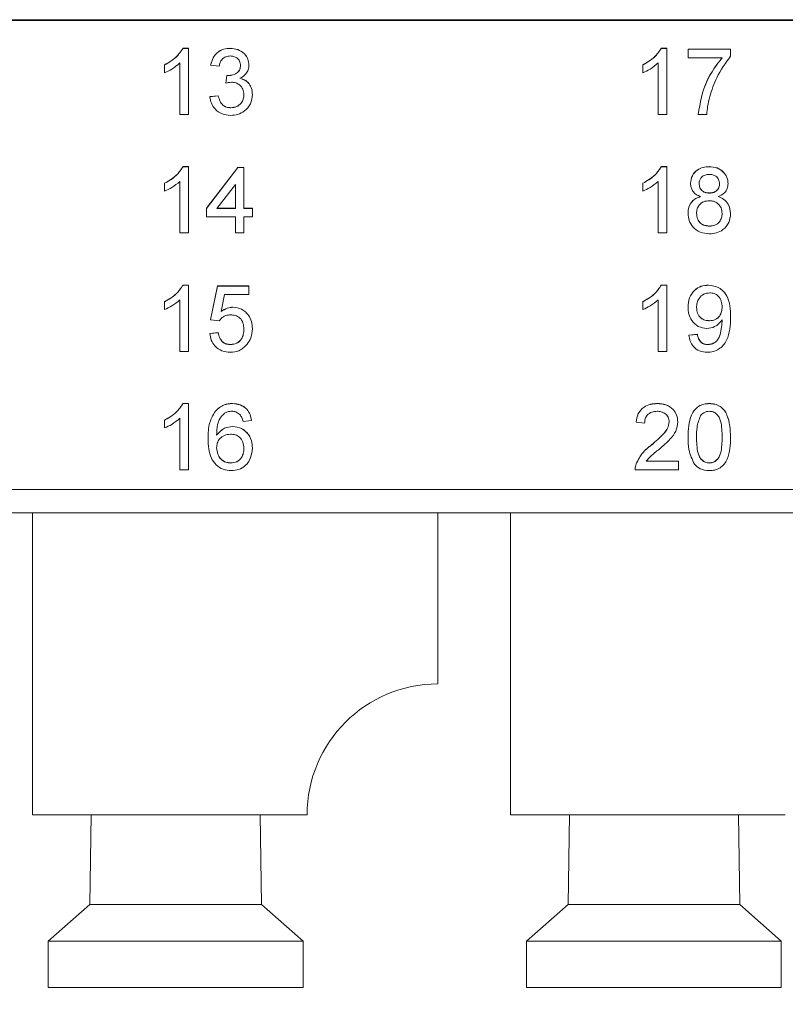
# Model space of a CAD drawing. Units: inches. Extents: x 0.3 to 33.9, y 0.2 to 21.6.
# Drawn here: x 5.8 to 6.4, y 12 to 12.9 of the extents above; entities that cross this region are included whole.
import ezdxf

# ---------------------------------------------------------------- set-up
doc = ezdxf.new("R2010")
doc.units = ezdxf.units.IN
doc.header["$MEASUREMENT"] = 0
doc.layers.add('FORMAT', color=7, linetype='Continuous')
doc.styles.add('SLDTEXTSTYLE0', font='TXT', dxfattribs={"width": 0.75})
doc.dimstyles.new('SLDDIMSTYLE2', dxfattribs={"dimtxt": 0.15, "dimasz": 0.13, "dimexe": 0, "dimexo": 0.0625, "dimgap": 0.0375, "dimtad": 0, "dimtih": 1, "dimtoh": 1, "dimdec": 1, "dimrnd": 1e-09, "dimzin": 12, "dimdsep": 46, "dimtxsty": 'SLDTEXTSTYLE0', "dimsah": 1, "dimcen": 0.09, "dimadec": 0, "dimazin": 3, "dimtfac": 1, "dimtdec": 3, "dimtofl": 0, "dimtmove": 0, "dimatfit": 3, "dimfxl": 0, "dimfrac": 2, "dimtolj": 1, "dimtzin": 12, "dimarcsym": 0})

# ---------------------------------------------------------------- blocks, each defined once
blk = doc.blocks.new('*D21')
at = {"layer": 'FORMAT'}
for p, q in [((4.15343, 12.45955), (4.15343, 11.47219)), ((8.60943, 12.45955), (8.60943, 11.47219)), ((4.15343, 11.59719), (5.74056, 11.59719)), ((5.87968, 11.59604), (5.84921, 11.59604)), ((5.84921, 11.59604), (5.84921, 11.35792)), ((6.8296, 11.59604), (6.86007, 11.59604)), ((6.86007, 11.59604), (6.86007, 11.35792)), ((8.60943, 11.59719), (6.96873, 11.59719)), ((5.84921, 11.35792), (5.87968, 11.35792)), ((6.86007, 11.35792), (6.8296, 11.35792))]:
    blk.add_line(p, q, dxfattribs=at)
for points in [[(4.15343, 11.59719), (4.28343, 11.57719), (4.28343, 11.61719)], [(8.60943, 11.59719), (8.47943, 11.61719), (8.47943, 11.57719)]]:
    blk.add_solid(points, dxfattribs=at)
at = {"layer": 'FORMAT', "char_height": 0.15, "attachment_point": 1, "style": 'SLDTEXTSTYLE0'}
for s, insert in [('4.5in', (6.07423, 11.81987, -0.02926)), ('113.2mm', (5.91777, 11.55128, -0.02926))]:
    blk.add_mtext(s, dxfattribs=dict(at, insert=insert))

msp = doc.modelspace()

# ---------------------------------------------------------------- linework, layer by layer
at = {"color": 7, "linetype": 'Continuous', "lineweight": 15}
for p, q in [((8.25643, 12.86462), (4.50643, 12.86462)), ((8.25643, 12.86375), (4.50643, 12.86375)), ((5.90085, 12.83884), (5.9058, 12.83884)), ((5.90085, 12.83876), (5.90085, 12.83884)), ((5.90085, 12.83876), (5.9058, 12.83876)), ((5.9058, 12.83876), (5.9058, 12.83884)), ((5.9058, 12.83876), (5.9058, 12.77899)), ((5.94335, 12.83876), (5.94335, 12.83884)), ((6.33265, 12.83884), (6.3376, 12.83884)), ((6.33265, 12.83876), (6.33265, 12.83884)), ((6.33265, 12.83876), (6.3376, 12.83876)), ((6.3376, 12.83876), (6.3376, 12.83884)), ((6.3376, 12.83876), (6.3376, 12.77899)), ((6.35683, 12.83808), (6.39529, 12.83808)), ((6.35683, 12.83799), (6.35683, 12.83808)), ((6.35683, 12.83799), (6.39529, 12.83799)), ((6.35683, 12.83033), (6.35683, 12.83799)), ((6.39529, 12.83799), (6.39529, 12.83808)), ((6.39529, 12.83799), (6.39529, 12.83179)), ((6.3876, 12.83033), (6.35683, 12.83033)), ((5.88426, 12.82381), (5.88426, 12.8239)), ((5.88426, 12.81675), (5.88426, 12.82381)), ((5.89811, 12.77899), (5.89811, 12.82556)), ((5.9258, 12.82343), (5.9258, 12.82352)), ((5.93349, 12.82267), (5.9258, 12.82343)), ((5.96042, 12.82356), (5.96042, 12.82365)), ((6.31606, 12.82381), (6.31606, 12.8239)), ((6.31606, 12.81675), (6.31606, 12.82381)), ((6.32991, 12.77899), (6.32991, 12.82556)), ((5.93958, 12.80743), (5.94037, 12.81432)), ((5.93958, 12.80734), (5.94037, 12.81424)), ((5.94037, 12.81424), (5.94037, 12.81432)), ((5.94147, 12.81415), (5.94147, 12.81424)), ((5.93958, 12.80734), (5.93958, 12.80743)), ((5.92503, 12.79517), (5.93272, 12.79593)), ((5.92503, 12.79508), (5.93272, 12.79584)), ((5.92503, 12.79508), (5.92503, 12.79517)), ((5.93272, 12.79584), (5.93272, 12.79593)), ((5.96349, 12.79697), (5.96349, 12.79706)), ((5.94397, 12.78512), (5.94397, 12.7852)), ((5.9058, 12.77899), (5.89811, 12.77899)), ((6.3376, 12.77899), (6.32991, 12.77899)), ((6.36606, 12.77899), (6.36606, 12.77907)), ((6.37376, 12.77899), (6.36606, 12.77899)), ((5.90085, 12.73195), (5.9058, 12.73195)), ((5.90085, 12.73186), (5.90085, 12.73195)), ((5.90085, 12.73186), (5.9058, 12.73186)), ((5.9058, 12.73186), (5.9058, 12.73195)), ((5.9058, 12.73186), (5.9058, 12.67209)), ((5.92196, 12.6944), (5.95042, 12.73118)), ((5.92196, 12.69431), (5.95042, 12.73109)), ((5.95042, 12.73118), (5.9558, 12.73118)), ((5.95042, 12.73109), (5.95042, 12.73118)), ((5.95042, 12.73109), (5.9558, 12.73109)), ((5.9558, 12.73109), (5.9558, 12.73118)), ((5.9558, 12.73109), (5.9558, 12.69431)), ((6.33265, 12.73195), (6.3376, 12.73195)), ((6.33265, 12.73186), (6.33265, 12.73195)), ((6.33265, 12.73186), (6.3376, 12.73186)), ((6.3376, 12.73186), (6.3376, 12.73195)), ((6.3376, 12.73186), (6.3376, 12.67209)), ((6.37597, 12.73186), (6.37597, 12.73195)), ((5.88426, 12.71692), (5.88426, 12.717)), ((5.88426, 12.70985), (5.88426, 12.71692)), ((5.89811, 12.67209), (5.89811, 12.71866)), ((5.94811, 12.71584), (5.93145, 12.69431)), ((5.94811, 12.69431), (5.94811, 12.71584)), ((6.31606, 12.71692), (6.31606, 12.717)), ((6.31606, 12.70985), (6.31606, 12.71692)), ((6.32991, 12.67209), (6.32991, 12.71866)), ((6.35914, 12.71678), (6.35914, 12.71687)), ((6.39299, 12.71659), (6.39299, 12.71668)), ((6.37614, 12.7081), (6.37614, 12.70819)), ((5.92196, 12.69431), (5.92196, 12.6944)), ((5.92196, 12.68665), (5.92196, 12.69431)), ((5.93145, 12.69431), (5.94811, 12.69431)), ((5.93152, 12.6944), (5.94811, 12.6944)), ((5.9558, 12.6944), (5.96349, 12.6944)), ((5.9558, 12.69431), (5.96349, 12.69431)), ((5.96349, 12.69431), (5.96349, 12.6944)), ((5.96349, 12.69431), (5.96349, 12.68665)), ((5.94811, 12.68665), (5.92196, 12.68665)), ((5.94811, 12.67209), (5.94811, 12.68665)), ((5.96349, 12.68665), (5.9558, 12.68665)), ((5.9558, 12.68665), (5.9558, 12.67209)), ((6.35683, 12.68969), (6.35683, 12.68977)), ((6.39529, 12.68948), (6.39529, 12.68957)), ((6.37612, 12.67822), (6.37612, 12.6783)), ((5.9058, 12.67209), (5.89811, 12.67209)), ((5.9558, 12.67209), (5.94811, 12.67209)), ((6.3376, 12.67209), (6.32991, 12.67209)), ((5.90085, 12.62505), (5.9058, 12.62505)), ((5.90085, 12.62496), (5.90085, 12.62505)), ((5.90085, 12.62496), (5.9058, 12.62496)), ((5.9058, 12.62496), (5.9058, 12.62505)), ((5.9058, 12.62496), (5.9058, 12.56519)), ((5.9258, 12.59363), (5.93196, 12.62428)), ((5.9258, 12.59354), (5.93196, 12.62419)), ((5.93196, 12.62428), (5.96042, 12.62428)), ((5.93196, 12.62419), (5.93196, 12.62428)), ((5.93196, 12.62419), (5.96042, 12.62419)), ((5.96042, 12.62419), (5.96042, 12.62428)), ((5.96042, 12.62419), (5.96042, 12.61653)), ((6.33265, 12.62505), (6.3376, 12.62505)), ((6.33265, 12.62496), (6.33265, 12.62505)), ((6.33265, 12.62496), (6.3376, 12.62496)), ((6.3376, 12.62496), (6.3376, 12.62505)), ((6.3376, 12.62496), (6.3376, 12.56519)), ((6.37522, 12.62496), (6.37522, 12.62505)), ((5.93824, 12.61653), (5.93519, 12.60105)), ((5.96042, 12.61653), (5.93824, 12.61653)), ((5.88426, 12.61002), (5.88426, 12.6101)), ((5.88426, 12.60295), (5.88426, 12.61002)), ((5.89811, 12.56519), (5.89811, 12.61176)), ((5.94589, 12.60503), (5.94589, 12.60512)), ((6.31606, 12.61002), (6.31606, 12.6101)), ((6.31606, 12.60295), (6.31606, 12.61002)), ((6.32991, 12.56519), (6.32991, 12.61176)), ((6.35683, 12.60512), (6.35683, 12.60521)), ((6.39529, 12.59628), (6.39529, 12.59637)), ((5.9258, 12.59354), (5.9258, 12.59363)), ((5.93349, 12.59277), (5.9258, 12.59354)), ((6.37621, 12.59277), (6.37621, 12.59286)), ((5.92503, 12.58137), (5.93272, 12.58213)), ((5.92503, 12.58128), (5.93272, 12.58205)), ((5.92503, 12.58128), (5.92503, 12.58137)), ((5.93272, 12.58205), (5.93272, 12.58213)), ((5.96349, 12.58569), (5.96349, 12.58577)), ((6.3576, 12.57983), (6.36529, 12.5806)), ((6.3576, 12.57975), (6.36529, 12.58051)), ((6.3576, 12.57975), (6.3576, 12.57983)), ((6.36529, 12.58051), (6.36529, 12.5806)), ((5.94372, 12.57132), (5.94372, 12.5714)), ((6.37457, 12.57132), (6.37457, 12.5714)), ((5.9058, 12.56519), (5.89811, 12.56519)), ((6.3376, 12.56519), (6.32991, 12.56519)), ((5.90085, 12.51815), (5.9058, 12.51815)), ((5.90085, 12.51806), (5.90085, 12.51815)), ((5.90085, 12.51806), (5.9058, 12.51806)), ((5.9058, 12.51806), (5.9058, 12.51815)), ((5.9058, 12.51806), (5.9058, 12.45829)), ((5.94541, 12.51806), (5.94541, 12.51815)), ((6.32914, 12.51806), (6.32914, 12.51815)), ((6.37606, 12.51806), (6.37606, 12.51815)), ((5.93003, 12.51127), (5.93003, 12.51136)), ((5.88426, 12.50312), (5.88426, 12.5032)), ((5.88426, 12.49605), (5.88426, 12.50312)), ((5.89811, 12.45829), (5.89811, 12.50486)), ((5.94577, 12.49737), (5.94577, 12.49746)), ((5.96272, 12.50273), (5.95503, 12.50197)), ((5.96272, 12.50273), (5.96272, 12.50282)), ((6.30991, 12.5012), (6.30991, 12.50129)), ((6.3176, 12.50043), (6.30991, 12.5012)), ((6.3476, 12.50156), (6.3476, 12.50165)), ((5.92349, 12.48627), (5.92349, 12.48636)), ((6.32378, 12.48064), (6.32378, 12.48073)), ((6.35683, 12.48777), (6.35683, 12.48785)), ((6.3876, 12.48779), (6.3876, 12.48788)), ((6.39529, 12.48777), (6.39529, 12.48785)), ((5.96349, 12.47797), (5.96349, 12.47806)), ((5.94394, 12.46442), (5.94394, 12.46451)), ((6.30995, 12.4636), (6.30995, 12.46369)), ((6.31902, 12.46604), (6.34837, 12.46604)), ((6.31902, 12.46595), (6.34837, 12.46595)), ((6.34837, 12.46595), (6.34837, 12.46604)), ((6.34837, 12.46595), (6.34837, 12.45829)), ((6.37606, 12.46442), (6.37606, 12.46451)), ((5.9058, 12.45829), (5.89811, 12.45829)), ((6.30914, 12.45862), (6.30914, 12.45852)), ((6.34837, 12.45829), (6.30914, 12.45829)), ((4.50643, 12.44037), (8.25643, 12.44037)), ((4.49123, 12.41951), (8.27163, 12.41951)), ((5.76483, 12.41951), (5.76483, 12.14687)), ((6.13097, 12.26498), (6.13097, 12.41951)), ((6.19663, 12.41951), (6.19663, 12.14687)), ((6.01286, 12.14687), (5.76483, 12.14687)), ((5.81793, 12.14687), (5.8167, 12.06589)), ((5.9717, 12.06589), (5.97048, 12.14687)), ((6.44466, 12.14687), (6.19663, 12.14687)), ((6.24973, 12.14687), (6.2485, 12.06589)), ((6.4035, 12.06589), (6.40228, 12.14687)), ((5.8167, 12.06589), (5.7792, 12.03289)), ((5.9717, 12.06589), (5.8167, 12.06589)), ((6.0092, 12.03289), (5.9717, 12.06589)), ((6.2485, 12.06589), (6.211, 12.03289)), ((6.4035, 12.06589), (6.2485, 12.06589)), ((6.441, 12.03289), (6.4035, 12.06589)), ((5.7792, 12.03289), (5.7792, 11.99089)), ((6.0092, 12.03289), (5.7792, 12.03289)), ((6.0092, 11.99089), (6.0092, 12.03289)), ((6.211, 12.03289), (6.211, 11.99089)), ((6.441, 12.03289), (6.211, 12.03289)), ((6.441, 11.99089), (6.441, 12.03289)), ((6.0092, 11.99089), (5.7792, 11.99089)), ((6.441, 11.99089), (6.211, 11.99089))]:
    msp.add_line(p, q, dxfattribs=at)
msp.add_arc((6.13097, 12.14687), 0.11811, 90, 180, dxfattribs=at)
for points, knots in [([(5.88426, 12.8239), (5.88801, 12.82601), (5.89469, 12.82977), (5.89897, 12.83607), (5.90085, 12.83884)], [0, 0, 0, 0, 0.560428, 1, 1, 1, 1]), ([(5.88426, 12.82381), (5.88801, 12.82592), (5.89469, 12.82968), (5.89897, 12.83599), (5.90085, 12.83876)], [0, 0, 0, 0, 0.560428, 1, 1, 1, 1]), ([(5.9258, 12.82352), (5.92639, 12.82584), (5.92757, 12.83048), (5.9321, 12.83566), (5.9377, 12.83846), (5.94147, 12.83872), (5.94335, 12.83884)], [0, 0, 0, 0, 0.2802526, 0.5595234, 0.7795933, 1, 1, 1, 1]), ([(5.9258, 12.82343), (5.92639, 12.82576), (5.92757, 12.8304), (5.9321, 12.83557), (5.9377, 12.83837), (5.94147, 12.83863), (5.94335, 12.83876)], [0, 0, 0, 0, 0.280253, 0.559523, 0.779593, 1, 1, 1, 1]), ([(5.94335, 12.83884), (5.94573, 12.83861), (5.95049, 12.83813), (5.95627, 12.83445), (5.95976, 12.82924), (5.9602, 12.82551), (5.96042, 12.82365)], [0, 0, 0, 0, 0.280185, 0.559856, 0.780001, 1, 1, 1, 1]), ([(5.94335, 12.83876), (5.94573, 12.83852), (5.95049, 12.83804), (5.95627, 12.83436), (5.95976, 12.82915), (5.9602, 12.82543), (5.96042, 12.82356)], [0, 0, 0, 0, 0.280185, 0.559856, 0.780001, 1, 1, 1, 1]), ([(6.31606, 12.8239), (6.31981, 12.82601), (6.32649, 12.82977), (6.33077, 12.83607), (6.33265, 12.83884)], [0, 0, 0, 0, 0.560428, 1, 1, 1, 1]), ([(6.31606, 12.82381), (6.31981, 12.82592), (6.32649, 12.82968), (6.33077, 12.83599), (6.33265, 12.83876)], [0, 0, 0, 0, 0.560428, 1, 1, 1, 1]), ([(5.94359, 12.83186), (5.94217, 12.83173), (5.93935, 12.83148), (5.93603, 12.82907), (5.9342, 12.8259), (5.93373, 12.82375), (5.93349, 12.82267)], [0, 0, 0, 0, 0.2800017, 0.5591312, 0.7793206, 1, 1, 1, 1]), ([(5.95272, 12.82331), (5.95258, 12.82463), (5.95228, 12.82725), (5.94974, 12.83011), (5.94669, 12.83165), (5.94462, 12.83179), (5.94359, 12.83186)], [0, 0, 0, 0, 0.279459, 0.558952, 0.779253, 1, 1, 1, 1]), ([(6.36606, 12.77907), (6.36784, 12.78963), (6.371, 12.80851), (6.38252, 12.82371), (6.3876, 12.83042)], [0, 0, 0, 0, 0.559319, 1, 1, 1, 1]), ([(6.36606, 12.77899), (6.36784, 12.78954), (6.371, 12.80842), (6.38252, 12.82363), (6.3876, 12.83033)], [0, 0, 0, 0, 0.559319, 1, 1, 1, 1]), ([(6.39529, 12.83179), (6.39075, 12.82548), (6.38262, 12.8142), (6.37831, 12.80103), (6.37641, 12.79523)], [0, 0, 0, 0, 0.5596452, 1, 1, 1, 1]), ([(5.89811, 12.82556), (5.89573, 12.82359), (5.89148, 12.82007), (5.88647, 12.81776), (5.88426, 12.81675)], [0, 0, 0, 0, 0.559687, 1, 1, 1, 1]), ([(5.94147, 12.81424), (5.943, 12.81438), (5.94604, 12.81465), (5.94996, 12.81655), (5.95245, 12.81979), (5.95263, 12.82219), (5.95272, 12.8234)], [0, 0, 0, 0, 0.280681, 0.560952, 0.780058, 1, 1, 1, 1]), ([(5.94147, 12.81415), (5.943, 12.81429), (5.94604, 12.81456), (5.94996, 12.81646), (5.95245, 12.8197), (5.95263, 12.82211), (5.95272, 12.82331)], [0, 0, 0, 0, 0.280681, 0.560952, 0.780058, 1, 1, 1, 1]), ([(5.96042, 12.82356), (5.96028, 12.82214), (5.96001, 12.8193), (5.9574, 12.81472), (5.95419, 12.81285), (5.95223, 12.81171)], [0, 0, 0, 0, 0.280496, 0.561003, 1, 1, 1, 1]), ([(6.32991, 12.82556), (6.32753, 12.82359), (6.32328, 12.82007), (6.31827, 12.81776), (6.31606, 12.81675)], [0, 0, 0, 0, 0.559686, 1, 1, 1, 1]), ([(5.94455, 12.80815), (5.94361, 12.80808), (5.94193, 12.80796), (5.94029, 12.80753), (5.93958, 12.80734)], [0, 0, 0, 0, 0.559775, 1, 1, 1, 1]), ([(5.94037, 12.81432), (5.94058, 12.8143), (5.94094, 12.81426), (5.94131, 12.81425), (5.94147, 12.81424)], [0, 0, 0, 0, 0.560003, 1, 1, 1, 1]), ([(5.94037, 12.81424), (5.94058, 12.81421), (5.94094, 12.81417), (5.94131, 12.81416), (5.94147, 12.81415)], [0, 0, 0, 0, 0.560003, 1, 1, 1, 1]), ([(5.9558, 12.79703), (5.95563, 12.79869), (5.95529, 12.80201), (5.95227, 12.80575), (5.94847, 12.80786), (5.94586, 12.80806), (5.94455, 12.80815)], [0, 0, 0, 0, 0.2797461, 0.5591709, 0.7794446, 1, 1, 1, 1]), ([(5.95223, 12.8118), (5.95404, 12.8112), (5.95766, 12.81002), (5.96136, 12.80603), (5.96325, 12.8015), (5.96341, 12.79854), (5.96349, 12.79706)], [0, 0, 0, 0, 0.279807, 0.559186, 0.779408, 1, 1, 1, 1]), ([(5.95223, 12.81171), (5.95404, 12.81112), (5.95766, 12.80993), (5.96136, 12.80594), (5.96325, 12.80142), (5.96341, 12.79845), (5.96349, 12.79697)], [0, 0, 0, 0, 0.279807, 0.559186, 0.779408, 1, 1, 1, 1]), ([(5.9437, 12.77822), (5.94108, 12.77846), (5.93586, 12.77893), (5.92979, 12.78336), (5.92606, 12.78902), (5.92538, 12.79306), (5.92503, 12.79508)], [0, 0, 0, 0, 0.279911, 0.559249, 0.779476, 1, 1, 1, 1]), ([(5.93272, 12.79593), (5.93312, 12.79438), (5.93391, 12.79129), (5.93642, 12.78744), (5.94019, 12.78545), (5.94271, 12.78529), (5.94397, 12.7852)], [0, 0, 0, 0, 0.280881, 0.560073, 0.779654, 1, 1, 1, 1]), ([(5.93272, 12.79584), (5.93312, 12.7943), (5.93391, 12.79121), (5.93642, 12.78735), (5.94019, 12.78537), (5.94271, 12.7852), (5.94397, 12.78512)], [0, 0, 0, 0, 0.280881, 0.560073, 0.779654, 1, 1, 1, 1]), ([(5.96349, 12.79697), (5.96314, 12.79412), (5.96244, 12.78842), (5.95698, 12.78222), (5.95044, 12.7787), (5.94595, 12.77838), (5.9437, 12.77822)], [0, 0, 0, 0, 0.279401, 0.559065, 0.779379, 1, 1, 1, 1]), ([(5.94397, 12.7852), (5.94575, 12.78537), (5.9493, 12.7857), (5.95326, 12.78895), (5.95549, 12.79297), (5.9557, 12.79573), (5.9558, 12.79712)], [0, 0, 0, 0, 0.279883, 0.558993, 0.77932, 1, 1, 1, 1]), ([(5.94397, 12.78512), (5.94575, 12.78528), (5.9493, 12.78561), (5.95326, 12.78886), (5.95549, 12.79288), (5.9557, 12.79565), (5.9558, 12.79703)], [0, 0, 0, 0, 0.279883, 0.558993, 0.77932, 1, 1, 1, 1]), ([(6.37641, 12.79523), (6.37569, 12.79224), (6.3744, 12.78688), (6.37395, 12.7814), (6.37376, 12.77899)], [0, 0, 0, 0, 0.559912, 1, 1, 1, 1]), ([(5.88426, 12.717), (5.88801, 12.71911), (5.89469, 12.72287), (5.89897, 12.72917), (5.90085, 12.73195)], [0, 0, 0, 0, 0.560427, 1, 1, 1, 1]), ([(5.88426, 12.71692), (5.88801, 12.71902), (5.89469, 12.72278), (5.89897, 12.72909), (5.90085, 12.73186)], [0, 0, 0, 0, 0.560427, 1, 1, 1, 1]), ([(6.31606, 12.717), (6.31981, 12.71911), (6.32649, 12.72287), (6.33077, 12.72917), (6.33265, 12.73195)], [0, 0, 0, 0, 0.560427, 1, 1, 1, 1]), ([(6.31606, 12.71692), (6.31981, 12.71902), (6.32649, 12.72278), (6.33077, 12.72909), (6.33265, 12.73186)], [0, 0, 0, 0, 0.560427, 1, 1, 1, 1]), ([(6.35914, 12.71687), (6.35944, 12.71924), (6.36004, 12.72398), (6.36477, 12.72903), (6.37037, 12.73162), (6.3741, 12.73184), (6.37597, 12.73195)], [0, 0, 0, 0, 0.279271, 0.558675, 0.779074, 1, 1, 1, 1]), ([(6.35914, 12.71678), (6.35944, 12.71915), (6.36004, 12.72389), (6.36477, 12.72894), (6.37037, 12.73153), (6.3741, 12.73175), (6.37597, 12.73186)], [0, 0, 0, 0, 0.279271, 0.558675, 0.779074, 1, 1, 1, 1]), ([(6.37597, 12.73195), (6.37838, 12.73176), (6.38319, 12.73139), (6.38888, 12.72752), (6.39244, 12.72232), (6.3928, 12.71856), (6.39299, 12.71668)], [0, 0, 0, 0, 0.280348, 0.559693, 0.779822, 1, 1, 1, 1]), ([(6.37597, 12.73186), (6.37838, 12.73167), (6.38319, 12.73131), (6.38888, 12.72743), (6.39244, 12.72224), (6.3928, 12.71847), (6.39299, 12.71659)], [0, 0, 0, 0, 0.280348, 0.559693, 0.779822, 1, 1, 1, 1]), ([(6.37606, 12.72496), (6.37476, 12.72488), (6.37215, 12.72472), (6.36903, 12.72264), (6.36714, 12.7198), (6.36694, 12.71777), (6.36683, 12.71675)], [0, 0, 0, 0, 0.280365, 0.559367, 0.779701, 1, 1, 1, 1]), ([(6.38529, 12.71639), (6.38514, 12.71771), (6.38483, 12.72036), (6.38233, 12.72331), (6.37919, 12.72478), (6.37711, 12.7249), (6.37606, 12.72496)], [0, 0, 0, 0, 0.279693, 0.559146, 0.779317, 1, 1, 1, 1]), ([(5.89811, 12.71866), (5.89573, 12.71669), (5.89148, 12.71317), (5.88647, 12.71086), (5.88426, 12.70985)], [0, 0, 0, 0, 0.559687, 1, 1, 1, 1]), ([(6.32991, 12.71866), (6.32753, 12.71669), (6.32328, 12.71317), (6.31827, 12.71086), (6.31606, 12.70985)], [0, 0, 0, 0, 0.559686, 1, 1, 1, 1]), ([(6.36823, 12.70487), (6.36683, 12.70545), (6.36404, 12.70661), (6.36098, 12.70965), (6.35937, 12.71323), (6.35922, 12.7156), (6.35914, 12.71678)], [0, 0, 0, 0, 0.280309, 0.559636, 0.77969, 1, 1, 1, 1]), ([(6.36683, 12.71683), (6.36697, 12.71549), (6.36724, 12.7128), (6.36975, 12.70977), (6.37296, 12.70834), (6.37508, 12.70824), (6.37614, 12.70819)], [0, 0, 0, 0, 0.279935, 0.558844, 0.779075, 1, 1, 1, 1]), ([(6.36683, 12.71675), (6.36697, 12.7154), (6.36724, 12.71272), (6.36975, 12.70968), (6.37296, 12.70826), (6.37508, 12.70815), (6.37614, 12.7081)], [0, 0, 0, 0, 0.279936, 0.558844, 0.779075, 1, 1, 1, 1]), ([(6.37614, 12.70819), (6.37745, 12.70827), (6.38006, 12.70843), (6.38319, 12.71052), (6.38502, 12.71341), (6.3852, 12.71545), (6.38529, 12.71648)], [0, 0, 0, 0, 0.280478, 0.55926, 0.779577, 1, 1, 1, 1]), ([(6.37614, 12.7081), (6.37745, 12.70818), (6.38006, 12.70834), (6.38319, 12.71043), (6.38502, 12.71332), (6.3852, 12.71537), (6.38529, 12.71639)], [0, 0, 0, 0, 0.280478, 0.55926, 0.779577, 1, 1, 1, 1]), ([(6.39299, 12.71659), (6.39286, 12.71512), (6.3926, 12.71218), (6.3897, 12.70752), (6.38622, 12.70587), (6.38409, 12.70487)], [0, 0, 0, 0, 0.2806125, 0.5608332, 1, 1, 1, 1]), ([(6.35683, 12.68977), (6.35697, 12.6917), (6.35724, 12.69555), (6.36, 12.70034), (6.3639, 12.70352), (6.36678, 12.70448), (6.36823, 12.70496)], [0, 0, 0, 0, 0.280186, 0.559468, 0.779548, 1, 1, 1, 1]), ([(6.35683, 12.68969), (6.35697, 12.69162), (6.35724, 12.69547), (6.36, 12.70025), (6.3639, 12.70344), (6.36678, 12.70439), (6.36823, 12.70487)], [0, 0, 0, 0, 0.280186, 0.559469, 0.779548, 1, 1, 1, 1]), ([(6.38409, 12.70496), (6.38587, 12.70423), (6.38942, 12.70277), (6.39426, 12.69755), (6.3949, 12.69259), (6.39529, 12.68957)], [0, 0, 0, 0, 0.281226, 0.561788, 1, 1, 1, 1]), ([(6.38409, 12.70487), (6.38587, 12.70414), (6.38942, 12.70269), (6.39426, 12.69746), (6.3949, 12.6925), (6.39529, 12.68948)], [0, 0, 0, 0, 0.281226, 0.561788, 1, 1, 1, 1]), ([(6.3759, 12.70121), (6.37419, 12.70107), (6.37078, 12.70079), (6.36693, 12.6977), (6.36482, 12.69382), (6.36462, 12.69116), (6.36452, 12.68983)], [0, 0, 0, 0, 0.2801108, 0.5589746, 0.7793058, 1, 1, 1, 1]), ([(6.3876, 12.68959), (6.38744, 12.69133), (6.38711, 12.6948), (6.38402, 12.6988), (6.38, 12.70094), (6.37726, 12.70112), (6.3759, 12.70121)], [0, 0, 0, 0, 0.27997, 0.559316, 0.779349, 1, 1, 1, 1]), ([(6.37606, 12.67132), (6.37325, 12.67156), (6.36765, 12.67204), (6.36116, 12.67686), (6.35738, 12.68311), (6.35701, 12.68749), (6.35683, 12.68969)], [0, 0, 0, 0, 0.28013, 0.559335, 0.779523, 1, 1, 1, 1]), ([(6.36452, 12.68992), (6.36468, 12.68819), (6.36499, 12.68474), (6.36796, 12.68065), (6.37206, 12.67869), (6.37477, 12.67843), (6.37612, 12.6783)], [0, 0, 0, 0, 0.280552, 0.558516, 0.77917, 1, 1, 1, 1]), ([(6.36452, 12.68983), (6.36468, 12.6881), (6.36499, 12.68466), (6.36796, 12.68056), (6.37206, 12.6786), (6.37477, 12.67835), (6.37612, 12.67822)], [0, 0, 0, 0, 0.280552, 0.558516, 0.77917, 1, 1, 1, 1]), ([(6.39529, 12.68948), (6.39497, 12.68671), (6.39433, 12.68116), (6.38906, 12.67505), (6.38262, 12.67174), (6.37825, 12.67146), (6.37606, 12.67132)], [0, 0, 0, 0, 0.279532, 0.559025, 0.779261, 1, 1, 1, 1]), ([(6.37612, 12.6783), (6.37784, 12.67844), (6.38127, 12.67871), (6.3852, 12.68175), (6.38731, 12.68567), (6.3875, 12.68834), (6.3876, 12.68968)], [0, 0, 0, 0, 0.280193, 0.559073, 0.779306, 1, 1, 1, 1]), ([(6.37612, 12.67822), (6.37784, 12.67835), (6.38127, 12.67862), (6.3852, 12.68166), (6.38731, 12.68558), (6.3875, 12.68825), (6.3876, 12.68959)], [0, 0, 0, 0, 0.280193, 0.559073, 0.779306, 1, 1, 1, 1]), ([(5.88426, 12.6101), (5.88801, 12.61221), (5.89469, 12.61597), (5.89897, 12.62228), (5.90085, 12.62505)], [0, 0, 0, 0, 0.560428, 1, 1, 1, 1]), ([(5.88426, 12.61002), (5.88801, 12.61212), (5.89469, 12.61588), (5.89897, 12.62219), (5.90085, 12.62496)], [0, 0, 0, 0, 0.560428, 1, 1, 1, 1]), ([(6.31606, 12.6101), (6.31981, 12.61221), (6.32649, 12.61597), (6.33077, 12.62228), (6.33265, 12.62505)], [0, 0, 0, 0, 0.560428, 1, 1, 1, 1]), ([(6.31606, 12.61002), (6.31981, 12.61212), (6.32649, 12.61588), (6.33077, 12.62219), (6.33265, 12.62496)], [0, 0, 0, 0, 0.560428, 1, 1, 1, 1]), ([(6.35683, 12.60521), (6.35706, 12.60805), (6.3575, 12.61374), (6.36221, 12.62044), (6.3685, 12.62446), (6.37298, 12.62485), (6.37522, 12.62505)], [0, 0, 0, 0, 0.280325, 0.559593, 0.779672, 1, 1, 1, 1]), ([(6.35683, 12.60512), (6.35706, 12.60797), (6.3575, 12.61365), (6.36221, 12.62035), (6.3685, 12.62438), (6.37298, 12.62476), (6.37522, 12.62496)], [0, 0, 0, 0, 0.2803268, 0.5595942, 0.7796721, 1, 1, 1, 1]), ([(6.37522, 12.62505), (6.37853, 12.62455), (6.38515, 12.62356), (6.39475, 12.61326), (6.39508, 12.60313), (6.39529, 12.59637)], [0, 0, 0, 0, 0.24993, 0.499872, 1, 1, 1, 1]), ([(6.37522, 12.62496), (6.37853, 12.62446), (6.38515, 12.62348), (6.39475, 12.61317), (6.39508, 12.60304), (6.39529, 12.59628)], [0, 0, 0, 0, 0.24993, 0.499872, 1, 1, 1, 1]), ([(6.3764, 12.61806), (6.37451, 12.61783), (6.37074, 12.61737), (6.36682, 12.61353), (6.36478, 12.60913), (6.36461, 12.60618), (6.36452, 12.60471)], [0, 0, 0, 0, 0.279252, 0.55862, 0.779109, 1, 1, 1, 1]), ([(6.3876, 12.60529), (6.38749, 12.60708), (6.38726, 12.61066), (6.38458, 12.61506), (6.38064, 12.61771), (6.37781, 12.61794), (6.3764, 12.61806)], [0, 0, 0, 0, 0.280639, 0.560008, 0.779799, 1, 1, 1, 1]), ([(5.89811, 12.61176), (5.89573, 12.60979), (5.89148, 12.60627), (5.88647, 12.60397), (5.88426, 12.60295)], [0, 0, 0, 0, 0.5596867, 1, 1, 1, 1]), ([(5.93519, 12.60114), (5.93701, 12.60238), (5.94026, 12.6046), (5.94417, 12.60496), (5.94589, 12.60512)], [0, 0, 0, 0, 0.559939, 1, 1, 1, 1]), ([(5.93519, 12.60105), (5.93701, 12.60229), (5.94026, 12.60451), (5.94417, 12.60488), (5.94589, 12.60503)], [0, 0, 0, 0, 0.559939, 1, 1, 1, 1]), ([(5.94589, 12.60512), (5.94863, 12.60477), (5.95413, 12.60406), (5.95994, 12.59859), (5.96308, 12.59222), (5.96335, 12.58792), (5.96349, 12.58577)], [0, 0, 0, 0, 0.279171, 0.558798, 0.779169, 1, 1, 1, 1]), ([(5.94589, 12.60503), (5.94863, 12.60468), (5.95413, 12.60397), (5.95994, 12.5985), (5.96308, 12.59213), (5.96335, 12.58784), (5.96349, 12.58569)], [0, 0, 0, 0, 0.27917, 0.558798, 0.77917, 1, 1, 1, 1]), ([(6.32991, 12.61176), (6.32753, 12.60979), (6.32328, 12.60627), (6.31827, 12.60397), (6.31606, 12.60295)], [0, 0, 0, 0, 0.559686, 1, 1, 1, 1]), ([(6.37386, 12.58588), (6.37117, 12.58625), (6.36577, 12.58699), (6.36011, 12.59244), (6.3572, 12.59878), (6.35696, 12.60301), (6.35683, 12.60512)], [0, 0, 0, 0, 0.279046, 0.558554, 0.779039, 1, 1, 1, 1]), ([(6.36452, 12.6048), (6.36468, 12.60304), (6.36498, 12.59952), (6.368, 12.5954), (6.37204, 12.59314), (6.37482, 12.59296), (6.37621, 12.59286)], [0, 0, 0, 0, 0.280186, 0.559399, 0.779396, 1, 1, 1, 1]), ([(6.36452, 12.60471), (6.36468, 12.60295), (6.36498, 12.59943), (6.368, 12.59531), (6.37204, 12.59306), (6.37482, 12.59287), (6.37621, 12.59277)], [0, 0, 0, 0, 0.2801886, 0.5594008, 0.7793971, 1, 1, 1, 1]), ([(6.37621, 12.59286), (6.378, 12.59306), (6.38159, 12.59345), (6.3855, 12.59693), (6.38737, 12.60118), (6.38752, 12.60397), (6.3876, 12.60537)], [0, 0, 0, 0, 0.279527, 0.558693, 0.779029, 1, 1, 1, 1]), ([(6.37621, 12.59277), (6.378, 12.59297), (6.38159, 12.59337), (6.3855, 12.59684), (6.38737, 12.60109), (6.38752, 12.60389), (6.3876, 12.60529)], [0, 0, 0, 0, 0.2795276, 0.5586955, 0.779028, 1, 1, 1, 1]), ([(5.94376, 12.59814), (5.94263, 12.59808), (5.94036, 12.59797), (5.93652, 12.5964), (5.93464, 12.59415), (5.93349, 12.59277)], [0, 0, 0, 0, 0.280927, 0.5611633, 1, 1, 1, 1]), ([(5.9558, 12.58523), (5.95568, 12.58711), (5.95544, 12.59085), (5.95259, 12.59553), (5.9482, 12.59788), (5.94524, 12.59805), (5.94376, 12.59814)], [0, 0, 0, 0, 0.280651, 0.559594, 0.77929, 1, 1, 1, 1]), ([(6.39529, 12.59628), (6.39503, 12.58892), (6.3947, 12.57971), (6.38878, 12.57055), (6.38463, 12.56701), (6.3796, 12.56478), (6.37598, 12.56454), (6.37418, 12.56442)], [0, 0, 0, 0, 0.498581, 0.624014, 0.749327, 0.874611, 1, 1, 1, 1]), ([(6.3876, 12.59368), (6.38556, 12.59126), (6.38191, 12.58692), (6.37632, 12.5862), (6.37386, 12.58588)], [0, 0, 0, 0, 0.5591071, 1, 1, 1, 1]), ([(6.37457, 12.5714), (6.37573, 12.57149), (6.37804, 12.57167), (6.3812, 12.57322), (6.38375, 12.57564), (6.3867, 12.58195), (6.38722, 12.58771), (6.38764, 12.59231)], [0, 0, 0, 0, 0.125207, 0.25031, 0.375338, 0.500619, 1, 1, 1, 1]), ([(6.37457, 12.57132), (6.37573, 12.5714), (6.37804, 12.57158), (6.3812, 12.57314), (6.38375, 12.57555), (6.3867, 12.58186), (6.38722, 12.58762), (6.38764, 12.59222)], [0, 0, 0, 0, 0.125207, 0.25031, 0.37534, 0.500621, 1, 1, 1, 1]), ([(6.38764, 12.59222), (6.38763, 12.5925), (6.38762, 12.59298), (6.38761, 12.59347), (6.3876, 12.59368)], [0, 0, 0, 0, 0.559988, 1, 1, 1, 1]), ([(5.94367, 12.56442), (5.94105, 12.56464), (5.93581, 12.56507), (5.92966, 12.56945), (5.92602, 12.5752), (5.92536, 12.57925), (5.92503, 12.58128)], [0, 0, 0, 0, 0.28007, 0.559249, 0.779432, 1, 1, 1, 1]), ([(5.93272, 12.58213), (5.93304, 12.58057), (5.93368, 12.57746), (5.93626, 12.57368), (5.93996, 12.57166), (5.94247, 12.57149), (5.94372, 12.5714)], [0, 0, 0, 0, 0.280716, 0.559925, 0.779621, 1, 1, 1, 1]), ([(5.93272, 12.58205), (5.93304, 12.58049), (5.93368, 12.57738), (5.93626, 12.5736), (5.93996, 12.57157), (5.94247, 12.5714), (5.94372, 12.57132)], [0, 0, 0, 0, 0.280715, 0.559927, 0.779622, 1, 1, 1, 1]), ([(5.94372, 12.5714), (5.94569, 12.57161), (5.94962, 12.57202), (5.95368, 12.57608), (5.95555, 12.58074), (5.95572, 12.58379), (5.9558, 12.58532)], [0, 0, 0, 0, 0.27954, 0.558251, 0.778886, 1, 1, 1, 1]), ([(5.94372, 12.57132), (5.94569, 12.57152), (5.94962, 12.57193), (5.95368, 12.57599), (5.95555, 12.58065), (5.95572, 12.5837), (5.9558, 12.58523)], [0, 0, 0, 0, 0.279539, 0.558252, 0.778883, 1, 1, 1, 1]), ([(5.96349, 12.58569), (5.96328, 12.58285), (5.96291, 12.57778), (5.96013, 12.57354), (5.9589, 12.57168)], [0, 0, 0, 0, 0.559725, 1, 1, 1, 1]), ([(6.37418, 12.56442), (6.37182, 12.56462), (6.36712, 12.56502), (6.36164, 12.56906), (6.35857, 12.57432), (6.35792, 12.57794), (6.3576, 12.57975)], [0, 0, 0, 0, 0.279962, 0.558965, 0.779243, 1, 1, 1, 1]), ([(6.36529, 12.5806), (6.36558, 12.57928), (6.36615, 12.57666), (6.36826, 12.5734), (6.37138, 12.57165), (6.37351, 12.57149), (6.37457, 12.5714)], [0, 0, 0, 0, 0.280726, 0.55981, 0.779704, 1, 1, 1, 1]), ([(6.36529, 12.58051), (6.36558, 12.5792), (6.36615, 12.57657), (6.36826, 12.57332), (6.37138, 12.57156), (6.37351, 12.5714), (6.37457, 12.57132)], [0, 0, 0, 0, 0.280727, 0.559808, 0.779703, 1, 1, 1, 1]), ([(5.9589, 12.57168), (5.95652, 12.56931), (5.95225, 12.56508), (5.9463, 12.56462), (5.94367, 12.56442)], [0, 0, 0, 0, 0.5584847, 1, 1, 1, 1]), ([(5.88426, 12.5032), (5.88801, 12.50531), (5.89469, 12.50907), (5.89897, 12.51538), (5.90085, 12.51815)], [0, 0, 0, 0, 0.560428, 1, 1, 1, 1]), ([(5.88426, 12.50312), (5.88801, 12.50522), (5.89469, 12.50898), (5.89897, 12.51529), (5.90085, 12.51806)], [0, 0, 0, 0, 0.560426, 1, 1, 1, 1]), ([(5.93003, 12.51136), (5.9325, 12.51358), (5.93691, 12.51756), (5.9428, 12.51797), (5.94541, 12.51815)], [0, 0, 0, 0, 0.558379, 1, 1, 1, 1]), ([(5.93003, 12.51127), (5.9325, 12.51349), (5.93691, 12.51747), (5.9428, 12.51788), (5.94541, 12.51806)], [0, 0, 0, 0, 0.558379, 1, 1, 1, 1]), ([(5.94541, 12.51815), (5.94781, 12.51795), (5.95261, 12.51756), (5.95832, 12.51363), (5.96167, 12.50836), (5.96237, 12.50467), (5.96272, 12.50282)], [0, 0, 0, 0, 0.280049, 0.559187, 0.779376, 1, 1, 1, 1]), ([(5.94541, 12.51806), (5.94781, 12.51786), (5.95261, 12.51748), (5.95832, 12.51354), (5.96167, 12.50827), (5.96237, 12.50458), (5.96272, 12.50273)], [0, 0, 0, 0, 0.280049, 0.5591872, 0.7793737, 1, 1, 1, 1]), ([(6.30991, 12.50129), (6.31035, 12.50394), (6.31124, 12.50923), (6.31639, 12.51509), (6.32283, 12.5178), (6.32704, 12.51803), (6.32914, 12.51815)], [0, 0, 0, 0, 0.280236, 0.558893, 0.779132, 1, 1, 1, 1]), ([(6.30991, 12.5012), (6.31035, 12.50385), (6.31124, 12.50914), (6.31639, 12.51501), (6.32283, 12.51772), (6.32704, 12.51794), (6.32914, 12.51806)], [0, 0, 0, 0, 0.280236, 0.558893, 0.779132, 1, 1, 1, 1]), ([(6.32914, 12.51815), (6.33176, 12.51797), (6.33698, 12.51761), (6.34323, 12.51347), (6.34705, 12.50778), (6.34742, 12.50369), (6.3476, 12.50165)], [0, 0, 0, 0, 0.280482, 0.559645, 0.779748, 1, 1, 1, 1]), ([(6.32914, 12.51806), (6.33176, 12.51788), (6.33698, 12.51752), (6.34323, 12.51338), (6.34705, 12.50769), (6.34742, 12.5036), (6.3476, 12.50156)], [0, 0, 0, 0, 0.280482, 0.559643, 0.779748, 1, 1, 1, 1]), ([(6.35683, 12.48785), (6.35706, 12.49475), (6.35735, 12.50338), (6.36244, 12.51226), (6.36619, 12.5158), (6.37097, 12.51785), (6.37436, 12.51805), (6.37606, 12.51815)], [0, 0, 0, 0, 0.499148, 0.624523, 0.749597, 0.874674, 1, 1, 1, 1]), ([(6.35683, 12.48777), (6.35706, 12.49466), (6.35735, 12.50329), (6.36244, 12.51218), (6.36619, 12.51571), (6.37097, 12.51776), (6.37436, 12.51796), (6.37606, 12.51806)], [0, 0, 0, 0, 0.499149, 0.624522, 0.749597, 0.874674, 1, 1, 1, 1]), ([(6.37606, 12.51815), (6.37776, 12.51804), (6.38116, 12.51782), (6.38593, 12.51579), (6.38977, 12.51232), (6.3945, 12.50324), (6.39494, 12.49469), (6.39529, 12.48785)], [0, 0, 0, 0, 0.125373, 0.250644, 0.375698, 0.501113, 1, 1, 1, 1]), ([(6.37606, 12.51806), (6.37776, 12.51795), (6.38116, 12.51773), (6.38593, 12.5157), (6.38977, 12.51224), (6.3945, 12.50315), (6.39494, 12.4946), (6.39529, 12.48777)], [0, 0, 0, 0, 0.125373, 0.250643, 0.375697, 0.501112, 1, 1, 1, 1]), ([(5.92349, 12.48636), (5.92357, 12.49136), (5.92371, 12.50027), (5.92811, 12.50798), (5.93003, 12.51136)], [0, 0, 0, 0, 0.561398, 1, 1, 1, 1]), ([(5.92349, 12.48627), (5.92357, 12.49127), (5.92371, 12.50018), (5.92811, 12.50789), (5.93003, 12.51127)], [0, 0, 0, 0, 0.561395, 1, 1, 1, 1]), ([(5.93835, 12.50939), (5.93689, 12.50794), (5.93396, 12.50503), (5.93146, 12.49797), (5.93129, 12.49271), (5.93119, 12.48949)], [0, 0, 0, 0, 0.279359, 0.559176, 1, 1, 1, 1]), ([(5.9449, 12.51116), (5.94361, 12.51107), (5.9413, 12.5109), (5.93925, 12.50985), (5.93835, 12.50939)], [0, 0, 0, 0, 0.559715, 1, 1, 1, 1]), ([(5.95226, 12.5081), (5.95105, 12.50909), (5.94889, 12.51086), (5.94612, 12.51107), (5.9449, 12.51116)], [0, 0, 0, 0, 0.559007, 1, 1, 1, 1]), ([(5.95503, 12.50197), (5.95472, 12.50321), (5.95416, 12.50543), (5.95284, 12.50728), (5.95226, 12.5081)], [0, 0, 0, 0, 0.56049, 1, 1, 1, 1]), ([(6.32897, 12.51116), (6.32731, 12.51104), (6.324, 12.51079), (6.32002, 12.50811), (6.31789, 12.50432), (6.3177, 12.50173), (6.3176, 12.50043)], [0, 0, 0, 0, 0.280409, 0.559487, 0.779373, 1, 1, 1, 1]), ([(6.33991, 12.50149), (6.33971, 12.50302), (6.3393, 12.50608), (6.33619, 12.50927), (6.33259, 12.51095), (6.33018, 12.51109), (6.32897, 12.51116)], [0, 0, 0, 0, 0.2790768, 0.5586104, 0.7790423, 1, 1, 1, 1]), ([(6.368, 12.50707), (6.36675, 12.50358), (6.36451, 12.49733), (6.36452, 12.49072), (6.36452, 12.48779)], [0, 0, 0, 0, 0.558058, 1, 1, 1, 1]), ([(6.37598, 12.51116), (6.37511, 12.51111), (6.37337, 12.51099), (6.37044, 12.50975), (6.36892, 12.50809), (6.368, 12.50707)], [0, 0, 0, 0, 0.280453, 0.560691, 1, 1, 1, 1]), ([(6.3876, 12.48779), (6.38755, 12.49269), (6.38748, 12.49882), (6.38507, 12.50579), (6.38277, 12.50868), (6.37966, 12.51082), (6.37721, 12.51105), (6.37598, 12.51116)], [0, 0, 0, 0, 0.5003528, 0.6255296, 0.7505171, 0.8752552, 1, 1, 1, 1]), ([(5.89811, 12.50486), (5.89573, 12.50289), (5.89148, 12.49937), (5.88647, 12.49707), (5.88426, 12.49605)], [0, 0, 0, 0, 0.559687, 1, 1, 1, 1]), ([(5.93119, 12.48958), (5.93339, 12.49206), (5.93732, 12.49652), (5.94318, 12.49717), (5.94577, 12.49746)], [0, 0, 0, 0, 0.558625, 1, 1, 1, 1]), ([(5.93119, 12.48949), (5.93339, 12.49198), (5.93732, 12.49643), (5.94318, 12.49708), (5.94577, 12.49737)], [0, 0, 0, 0, 0.558627, 1, 1, 1, 1]), ([(5.94577, 12.49746), (5.94852, 12.49709), (5.95403, 12.49636), (5.9599, 12.49092), (5.96307, 12.48453), (5.96335, 12.48022), (5.96349, 12.47806)], [0, 0, 0, 0, 0.2791408, 0.5588152, 0.77917, 1, 1, 1, 1]), ([(5.94577, 12.49737), (5.94852, 12.497), (5.95403, 12.49627), (5.9599, 12.49084), (5.96307, 12.48444), (5.96335, 12.48013), (5.96349, 12.47797)], [0, 0, 0, 0, 0.279141, 0.558814, 0.77917, 1, 1, 1, 1]), ([(6.32378, 12.48073), (6.32761, 12.484), (6.33295, 12.48855), (6.33885, 12.49565), (6.33956, 12.49961), (6.33991, 12.50158)], [0, 0, 0, 0, 0.561313, 0.781387, 1, 1, 1, 1]), ([(6.32378, 12.48064), (6.32761, 12.48391), (6.33295, 12.48846), (6.33885, 12.49557), (6.33956, 12.49952), (6.33991, 12.50149)], [0, 0, 0, 0, 0.561312, 0.781384, 1, 1, 1, 1]), ([(6.3476, 12.50156), (6.3472, 12.49871), (6.34638, 12.49298), (6.33993, 12.48471), (6.33436, 12.47995), (6.33096, 12.47704)], [0, 0, 0, 0, 0.278741, 0.558834, 1, 1, 1, 1]), ([(5.94364, 12.49047), (5.9418, 12.49027), (5.93811, 12.48988), (5.93391, 12.48662), (5.93149, 12.48246), (5.93129, 12.47957), (5.93119, 12.47813)], [0, 0, 0, 0, 0.279741, 0.559341, 0.779413, 1, 1, 1, 1]), ([(5.9558, 12.47773), (5.95567, 12.4796), (5.9554, 12.48333), (5.95235, 12.4878), (5.94805, 12.49019), (5.94511, 12.49038), (5.94364, 12.49047)], [0, 0, 0, 0, 0.280457, 0.559366, 0.779313, 1, 1, 1, 1]), ([(5.94453, 12.45752), (5.942, 12.45775), (5.93695, 12.45819), (5.93038, 12.46241), (5.92406, 12.47162), (5.92373, 12.48023), (5.92349, 12.48627)], [0, 0, 0, 0, 0.186919, 0.373549, 0.560233, 1, 1, 1, 1]), ([(6.30995, 12.46369), (6.31187, 12.4674), (6.31532, 12.47406), (6.32119, 12.47869), (6.32378, 12.48073)], [0, 0, 0, 0, 0.558359, 1, 1, 1, 1]), ([(6.30995, 12.4636), (6.31187, 12.46732), (6.31532, 12.47397), (6.32119, 12.4786), (6.32378, 12.48064)], [0, 0, 0, 0, 0.558359, 1, 1, 1, 1]), ([(6.36266, 12.46328), (6.36062, 12.46762), (6.35695, 12.47541), (6.35687, 12.48398), (6.35683, 12.48777)], [0, 0, 0, 0, 0.557975, 1, 1, 1, 1]), ([(6.36452, 12.48788), (6.36459, 12.483), (6.36466, 12.4769), (6.367, 12.46991), (6.36933, 12.46706), (6.37239, 12.46488), (6.37484, 12.46463), (6.37606, 12.46451)], [0, 0, 0, 0, 0.500361, 0.625566, 0.750539, 0.875304, 1, 1, 1, 1]), ([(6.36452, 12.48779), (6.36459, 12.48291), (6.36466, 12.47681), (6.367, 12.46982), (6.36933, 12.46698), (6.37239, 12.46479), (6.37484, 12.46454), (6.37606, 12.46442)], [0, 0, 0, 0, 0.500364, 0.625568, 0.750539, 0.875304, 1, 1, 1, 1]), ([(6.37606, 12.46451), (6.37729, 12.46464), (6.37973, 12.4649), (6.3828, 12.46706), (6.38512, 12.46992), (6.38747, 12.47689), (6.38754, 12.483), (6.3876, 12.48788)], [0, 0, 0, 0, 0.1246564, 0.2494202, 0.3743882, 0.4995903, 1, 1, 1, 1]), ([(6.37606, 12.46442), (6.37729, 12.46455), (6.37973, 12.46481), (6.3828, 12.46697), (6.38512, 12.46983), (6.38747, 12.47681), (6.38754, 12.48291), (6.3876, 12.48779)], [0, 0, 0, 0, 0.124656, 0.24942, 0.374386, 0.499591, 1, 1, 1, 1]), ([(6.39529, 12.48777), (6.39506, 12.48088), (6.39476, 12.47226), (6.38969, 12.46338), (6.38594, 12.45985), (6.38116, 12.45781), (6.37776, 12.45762), (6.37606, 12.45752)], [0, 0, 0, 0, 0.499114, 0.624458, 0.749554, 0.874658, 1, 1, 1, 1]), ([(5.93119, 12.47822), (5.93141, 12.47627), (5.93186, 12.47238), (5.93496, 12.46769), (5.93931, 12.4649), (5.94239, 12.46464), (5.94394, 12.46451)], [0, 0, 0, 0, 0.280081, 0.55977, 0.779688, 1, 1, 1, 1]), ([(5.93119, 12.47813), (5.93141, 12.47618), (5.93186, 12.4723), (5.93496, 12.4676), (5.93931, 12.46481), (5.94239, 12.46455), (5.94394, 12.46442)], [0, 0, 0, 0, 0.280084, 0.55977, 0.779688, 1, 1, 1, 1]), ([(5.94394, 12.46451), (5.94583, 12.46472), (5.94961, 12.46515), (5.95364, 12.46892), (5.95556, 12.4734), (5.95572, 12.47635), (5.9558, 12.47782)], [0, 0, 0, 0, 0.279488, 0.558551, 0.778976, 1, 1, 1, 1]), ([(5.94394, 12.46442), (5.94583, 12.46463), (5.94961, 12.46506), (5.95364, 12.46884), (5.95556, 12.47331), (5.95572, 12.47626), (5.9558, 12.47773)], [0, 0, 0, 0, 0.279488, 0.558551, 0.77898, 1, 1, 1, 1]), ([(5.96349, 12.47797), (5.96319, 12.47506), (5.96259, 12.46925), (5.95795, 12.46224), (5.95143, 12.45814), (5.94683, 12.45773), (5.94453, 12.45752)], [0, 0, 0, 0, 0.28023, 0.55976, 0.77976, 1, 1, 1, 1]), ([(6.33096, 12.47704), (6.32952, 12.47586), (6.32717, 12.47392), (6.32391, 12.4712), (6.32121, 12.46881), (6.31975, 12.4669), (6.31902, 12.46595)], [0, 0, 0, 0, 0.340036, 0.560061, 0.780089, 1, 1, 1, 1]), ([(6.30914, 12.45837), (6.30916, 12.45939), (6.3092, 12.4612), (6.30972, 12.46293), (6.30995, 12.46369)], [0, 0, 0, 0, 0.559964, 1, 1, 1, 1]), ([(6.30914, 12.45829), (6.30916, 12.4593), (6.3092, 12.46111), (6.30972, 12.46284), (6.30995, 12.4636)], [0, 0, 0, 0, 0.559952, 1, 1, 1, 1]), ([(6.37606, 12.45752), (6.37318, 12.45777), (6.36802, 12.45821), (6.3643, 12.46173), (6.36266, 12.46328)], [0, 0, 0, 0, 0.559716, 1, 1, 1, 1])]:
    msp.add_open_spline(points, degree=3, knots=knots, dxfattribs=at)

# ---------------------------------------------------------------- dimensions: what is measured, and where the dimension line sits
at = {"layer": 'FORMAT'}
dim = msp.add_linear_dim(base=(8.60943, 11.59719), p1=(4.15343, 12.50955), p2=(8.60943, 12.50955), dimstyle='SLDDIMSTYLE2', dxfattribs=at)
dim.commit()
dim.dimension.update_dxf_attribs({"geometry": '*D21', "text_midpoint": (6.35464, 11.59719), "dimtype": 160})

doc.saveas('drawing.dxf')
